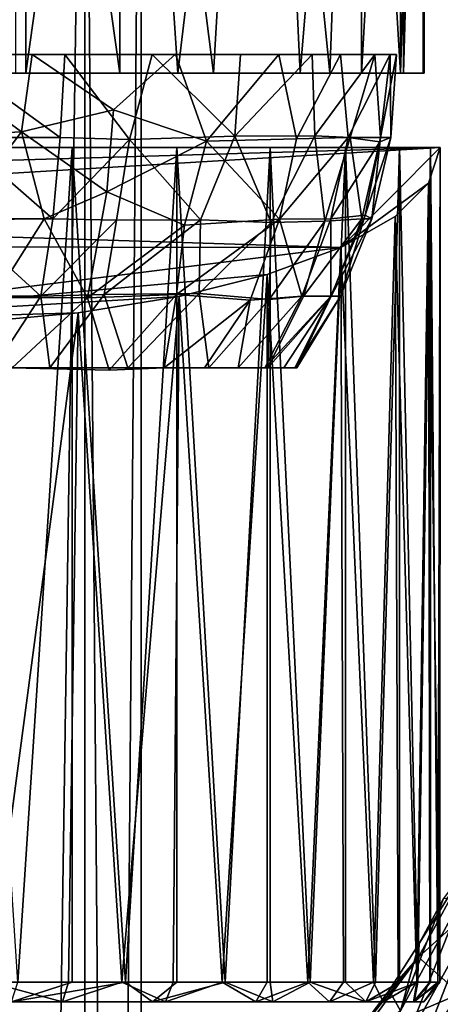
# Model space of a CAD drawing. Units: inches. Extents: x -5.5 to 5.5, y -10 to 11.
# Drawn here: x 0.2 to 0.9, y 5.3 to 6.7 of the extents above; entities that cross this region are included whole.
import ezdxf

# ---------------------------------------------------------------- set-up
doc = ezdxf.new("R2010")
doc.units = ezdxf.units.IN
doc.layers.get('0').update_dxf_attribs({"true_color": 0xc2ced6})

msp = doc.modelspace()

# ---------------------------------------------------------------- linework, layer by layer
for points in [[(0.0907, 6.6564), (0.2531, 6.6564), (0.2531, 7.747), (0.0907, 6.6564)], [(0.2383, 7.747), (0.3922, 7.747), (0.3922, 6.6564), (0.2383, 7.747)], [(0.3922, 6.6564), (0.2383, 6.6564), (0.2383, 7.747), (0.3922, 6.6564)], [(0.4058, 7.747), (0.2531, 7.747), (0.2531, 6.6564), (0.4058, 7.747)], [(0.2531, 6.6564), (0.478, 6.6564), (0.4058, 7.747), (0.2531, 6.6564)], [(0.3922, 7.747), (0.5947, 7.747), (0.531, 6.6564), (0.3922, 7.747)], [(0.531, 6.6564), (0.3922, 6.6564), (0.3922, 7.747), (0.531, 6.6564)], [(0.478, 6.6564), (0.6078, 7.7476), (0.4058, 7.747), (0.478, 6.6564)], [(0.6592, 6.6564), (0.6078, 7.7476), (0.478, 6.6564), (0.6592, 6.6564)], [(0.7032, 6.6563), (0.531, 6.6564), (0.5947, 7.747), (0.7032, 6.6563)], [(0.7032, 6.6563), (0.5947, 7.747), (0.7428, 7.747), (0.7032, 6.6563)], [(0.7501, 7.747), (0.6078, 7.7476), (0.6592, 6.6564), (0.7501, 7.747)], [(0.6592, 6.6564), (0.7501, 6.6564), (0.7501, 7.747), (0.6592, 6.6564)], [(0.8077, 6.6564), (0.7032, 6.6563), (0.7428, 7.747), (0.8077, 6.6564)], [(0.7428, 7.747), (0.8077, 7.747), (0.8077, 6.6564), (0.7428, 7.747)], [(0.8122, 7.747), (0.7501, 7.747), (0.7501, 6.6564), (0.8122, 7.747)], [(0.7501, 6.6564), (0.8122, 6.6564), (0.8122, 7.747), (0.7501, 6.6564)], [(0.8416, 7.747), (0.8416, 6.6564), (0.8077, 6.6564), (0.8416, 7.747)], [(0.8077, 6.6564), (0.8077, 7.747), (0.8416, 7.747), (0.8077, 6.6564)], [(0.8431, 7.747), (0.8122, 7.747), (0.8122, 6.6564), (0.8431, 7.747)], [(0.8122, 6.6564), (0.8431, 6.6564), (0.8431, 7.747), (0.8122, 6.6564)], [(0.8416, 7.747), (0.8431, 7.747), (0.8431, 6.6564), (0.8416, 7.747)], [(0.8431, 6.6564), (0.8416, 6.6564), (0.8416, 7.747), (0.8431, 6.6564)], [(0.3402, 7.6394), (0.1895, 7.6603), (0.1895, -2.4706), (0.3402, 7.6394)], [(0.1895, -2.4706), (0.3402, -2.4914), (0.3402, 7.6394), (0.1895, -2.4706)], [(0.4238, 7.6093), (0.3402, 7.6394), (0.3402, -2.4914), (0.4238, 7.6093)], [(0.3402, -2.4914), (0.4238, -2.5216), (0.4238, 7.6093), (0.3402, -2.4914)], [(0.4238, 7.5758), (0.4238, 7.6093), (0.4238, -2.5216), (0.4238, 7.5758)], [(0.3402, 7.5457), (0.4238, 7.5758), (0.4238, -2.5551), (0.3402, 7.5457)], [(0.4238, -2.5216), (0.4238, -2.5551), (0.4238, 7.5758), (0.4238, -2.5216)], [(0.1895, 7.5248), (0.3402, 7.5457), (0.3402, -2.5852), (0.1895, 7.5248)], [(0.4238, -2.5551), (0.3402, -2.5852), (0.3402, 7.5457), (0.4238, -2.5551)], [(0.0426, 6.559), (0.0895, 6.684), (0.2467, 6.5695), (0.0426, 6.559)], [(0.0895, 6.684), (0.2625, 6.684), (0.2467, 6.5695), (0.0895, 6.684)], [(0.6278, 6.684), (0.2625, 6.684), (0.0895, 6.684), (0.6278, 6.684)], [(0.1339, 6.684), (0.7191, 6.684), (0.0895, 6.684), (0.1339, 6.684)], [(0.7191, 6.684), (0.6278, 6.684), (0.0895, 6.684), (0.7191, 6.684)], [(0.1339, 6.684), (0.1548, 6.5608), (0.3037, 6.5608), (0.1339, 6.684)], [(0.3037, 6.5608), (0.311, 6.684), (0.1339, 6.684), (0.3037, 6.5608)], [(0.311, 6.684), (0.7925, 6.684), (0.1339, 6.684), (0.311, 6.684)], [(0.1339, 6.684), (0.7925, 6.684), (0.7191, 6.684), (0.1339, 6.684)], [(0.2467, 6.5695), (0.2625, 6.684), (0.383, 6.6017), (0.2467, 6.5695)], [(0.383, 6.6017), (0.2625, 6.684), (0.4745, 6.6842), (0.383, 6.6017)], [(0.4745, 6.6842), (0.2625, 6.684), (0.6278, 6.684), (0.4745, 6.6842)], [(0.311, 6.684), (0.3037, 6.5608), (0.4066, 6.5579), (0.311, 6.684)], [(0.4066, 6.5579), (0.4399, 6.684), (0.311, 6.684), (0.4066, 6.5579)], [(0.311, 6.684), (0.4399, 6.684), (0.7925, 6.684), (0.311, 6.684)], [(0.383, 6.6017), (0.4745, 6.6842), (0.5204, 6.5556), (0.383, 6.6017)], [(0.4399, 6.684), (0.4066, 6.5579), (0.5627, 6.5628), (0.4399, 6.684)], [(0.5627, 6.5628), (0.5711, 6.684), (0.4399, 6.684), (0.5627, 6.5628)], [(0.4399, 6.684), (0.5711, 6.684), (0.7696, 6.684), (0.4399, 6.684)], [(0.8021, 6.684), (0.4399, 6.684), (0.7696, 6.684), (0.8021, 6.684)], [(0.8021, 6.684), (0.7925, 6.684), (0.4399, 6.684), (0.8021, 6.684)], [(0.5204, 6.5556), (0.4745, 6.6842), (0.6278, 6.684), (0.5204, 6.5556)], [(0.6278, 6.684), (0.6538, 6.5589), (0.5204, 6.5556), (0.6278, 6.684)], [(0.5627, 6.5628), (0.6809, 6.5633), (0.6769, 6.684), (0.5627, 6.5628)], [(0.6769, 6.684), (0.5711, 6.684), (0.5627, 6.5628), (0.6769, 6.684)], [(0.6769, 6.684), (0.7696, 6.684), (0.5711, 6.684), (0.6769, 6.684)], [(0.6278, 6.684), (0.7191, 6.684), (0.6538, 6.5589), (0.6278, 6.684)], [(0.7305, 6.5608), (0.6538, 6.5589), (0.7191, 6.684), (0.7305, 6.5608)], [(0.7696, 6.684), (0.6769, 6.684), (0.6809, 6.5633), (0.7696, 6.684)], [(0.6809, 6.5633), (0.7332, 6.5608), (0.7696, 6.684), (0.6809, 6.5633)], [(0.7191, 6.684), (0.7925, 6.684), (0.7305, 6.5608), (0.7191, 6.684)], [(0.7925, 6.684), (0.7771, 6.5547), (0.7305, 6.5608), (0.7925, 6.684)], [(0.7784, 6.5608), (0.7696, 6.684), (0.7332, 6.5608), (0.7784, 6.5608)], [(0.8021, 6.684), (0.7696, 6.684), (0.7784, 6.5608), (0.8021, 6.684)], [(0.7936, 6.5608), (0.7771, 6.5547), (0.7925, 6.684), (0.7936, 6.5608)], [(0.8021, 6.684), (0.7784, 6.5608), (0.7936, 6.5608), (0.8021, 6.684)], [(0.7925, 6.684), (0.8021, 6.684), (0.7936, 6.5608), (0.7925, 6.684)], [(-0.3177, 6.6564), (-0.531, 6.6564), (0.3922, 6.6564), (-0.3177, 6.6564)], [(0.2383, 6.6564), (0.3922, 6.6564), (-0.531, 6.6564), (0.2383, 6.6564)], [(0.3922, 6.6564), (0.531, 6.6564), (-0.3177, 6.6564), (0.3922, 6.6564)], [(0.478, 6.6564), (-0.0753, 6.6564), (-0.3177, 6.6564), (0.478, 6.6564)], [(-0.3177, 6.6564), (0.6592, 6.6564), (0.478, 6.6564), (-0.3177, 6.6564)], [(0.7501, 6.6564), (-0.3177, 6.6564), (0.8122, 6.6564), (0.7501, 6.6564)], [(-0.3177, 6.6564), (0.531, 6.6564), (0.8122, 6.6564), (-0.3177, 6.6564)], [(-0.3177, 6.6564), (0.7501, 6.6564), (0.6592, 6.6564), (-0.3177, 6.6564)], [(0.0907, 6.6564), (-0.0753, 6.6564), (0.478, 6.6564), (0.0907, 6.6564)], [(0.478, 6.6564), (0.2531, 6.6564), (0.0907, 6.6564), (0.478, 6.6564)], [(0.8431, 6.6564), (0.8122, 6.6564), (0.531, 6.6564), (0.8431, 6.6564)], [(0.8431, 6.6564), (0.531, 6.6564), (0.7032, 6.6563), (0.8431, 6.6564)], [(0.7032, 6.6563), (0.8077, 6.6564), (0.8416, 6.6564), (0.7032, 6.6563)], [(0.8416, 6.6564), (0.8431, 6.6564), (0.7032, 6.6563), (0.8416, 6.6564)], [(0.2467, 6.5695), (0.383, 6.6017), (0.373, 6.4807), (0.2467, 6.5695)], [(0.373, 6.4807), (0.383, 6.6017), (0.5204, 6.5556), (0.373, 6.4807)], [(0.2467, 6.5695), (0.1477, 6.4392), (0.0426, 6.559), (0.2467, 6.5695)], [(0.2803, 6.4405), (0.1477, 6.4392), (0.2467, 6.5695), (0.2803, 6.4405)], [(0.373, 6.4807), (0.2803, 6.4405), (0.2467, 6.5695), (0.373, 6.4807)], [(0.5118, 6.4392), (0.5627, 6.5628), (0.4066, 6.5579), (0.5118, 6.4392)], [(0.5118, 6.4392), (0.6165, 6.4353), (0.5627, 6.5628), (0.5118, 6.4392)], [(0.6165, 6.4353), (0.6809, 6.5633), (0.5627, 6.5628), (0.6165, 6.4353)], [(0.6165, 6.4353), (0.6959, 6.4372), (0.6809, 6.5633), (0.6165, 6.4353)], [(0.6959, 6.4372), (0.7332, 6.5608), (0.6809, 6.5633), (0.6959, 6.4372)], [(0.1548, 6.5608), (0.1493, 6.4405), (0.2929, 6.4405), (0.1548, 6.5608)], [(0.2929, 6.4405), (0.3037, 6.5608), (0.1548, 6.5608), (0.2929, 6.4405)], [(0.4066, 6.5579), (0.3037, 6.5608), (0.2929, 6.4405), (0.4066, 6.5579)], [(0.2929, 6.4405), (0.3875, 6.4385), (0.4066, 6.5579), (0.2929, 6.4405)], [(0.5204, 6.5556), (0.4882, 6.4309), (0.373, 6.4807), (0.5204, 6.5556)], [(0.3875, 6.4385), (0.5118, 6.4392), (0.4066, 6.5579), (0.3875, 6.4385)], [(0.6287, 6.4398), (0.4882, 6.4309), (0.5204, 6.5556), (0.6287, 6.4398)], [(0.5204, 6.5556), (0.6538, 6.5589), (0.6287, 6.4398), (0.5204, 6.5556)], [(0.6287, 6.4398), (0.6538, 6.5589), (0.7305, 6.5608), (0.6287, 6.4398)], [(0.7305, 6.5608), (0.7045, 6.4405), (0.6287, 6.4398), (0.7305, 6.5608)], [(0.7332, 6.5608), (0.6959, 6.4372), (0.7506, 6.4405), (0.7332, 6.5608)], [(0.7045, 6.4405), (0.7305, 6.5608), (0.7771, 6.5547), (0.7045, 6.4405)], [(0.7771, 6.5547), (0.7556, 6.446), (0.7045, 6.4405), (0.7771, 6.5547)], [(0.7506, 6.4405), (0.7784, 6.5608), (0.7332, 6.5608), (0.7506, 6.4405)], [(0.7784, 6.5608), (0.7506, 6.4405), (0.7653, 6.4405), (0.7784, 6.5608)], [(0.7556, 6.446), (0.7771, 6.5547), (0.7936, 6.5608), (0.7556, 6.446)], [(0.7936, 6.5608), (0.7653, 6.4405), (0.7556, 6.446), (0.7936, 6.5608)], [(0.7653, 6.4405), (0.7936, 6.5608), (0.7784, 6.5608), (0.7653, 6.4405)], [(-0.8661, 6.5462), (0.8664, 6.5462), (-0.8511, 6.5462), (-0.8661, 6.5462)], [(-0.8503, 6.4951), (0.8664, 6.5462), (-0.8661, 6.5462), (-0.8503, 6.4951)], [(0.8664, 6.5462), (-0.8042, 6.5462), (-0.8511, 6.5462), (0.8664, 6.5462)], [(0.8664, 6.5462), (-0.8503, 6.4951), (-0.8021, 6.4457), (0.8664, 6.5462)], [(0.8664, 6.5462), (-0.7233, 6.5462), (-0.8042, 6.5462), (0.8664, 6.5462)], [(-0.8021, 6.4457), (0.7194, 6.3983), (0.8664, 6.5462), (-0.8021, 6.4457)], [(-0.6103, 6.5462), (-0.7233, 6.5462), (0.6146, 6.5462), (-0.6103, 6.5462)], [(-0.7233, 6.5462), (0.7266, 6.5462), (0.6146, 6.5462), (-0.7233, 6.5462)], [(0.7266, 6.5462), (-0.7233, 6.5462), (0.8664, 6.5462), (0.7266, 6.5462)], [(-0.6103, 6.5462), (0.4765, 6.5462), (-0.4714, 6.5462), (-0.6103, 6.5462)], [(-0.6103, 6.5462), (0.6146, 6.5462), (0.4765, 6.5462), (-0.6103, 6.5462)], [(-0.4714, 6.5462), (0.3216, 6.5462), (-0.316, 6.5462), (-0.4714, 6.5462)], [(-0.4714, 6.5462), (0.4765, 6.5462), (0.3216, 6.5462), (-0.4714, 6.5462)], [(0.1606, 6.5462), (-0.316, 6.5462), (0.3216, 6.5462), (0.1606, 6.5462)], [(0.2412, 5.31), (0.1606, 6.5462), (0.3216, 6.5462), (0.2412, 5.31)], [(0.3216, 6.5462), (0.3216, 5.31), (0.2412, 5.31), (0.3216, 6.5462)], [(0.4005, 5.31), (0.3216, 6.5462), (0.4765, 6.5462), (0.4005, 5.31)], [(0.3216, 6.5462), (0.4005, 5.31), (0.3216, 5.31), (0.3216, 6.5462)], [(0.4765, 6.5462), (0.4765, 5.31), (0.4005, 5.31), (0.4765, 6.5462)], [(0.4765, 6.5462), (0.5483, 5.31), (0.4765, 5.31), (0.4765, 6.5462)], [(0.5483, 5.31), (0.4765, 6.5462), (0.6146, 6.5462), (0.5483, 5.31)], [(0.6146, 6.5462), (0.6146, 5.31), (0.5483, 5.31), (0.6146, 6.5462)], [(0.6146, 6.5462), (0.7266, 6.5462), (0.6743, 5.31), (0.6146, 6.5462)], [(0.6743, 5.31), (0.6146, 5.31), (0.6146, 6.5462), (0.6743, 5.31)], [(0.7266, 6.5462), (0.7266, 5.31), (0.6743, 5.31), (0.7266, 6.5462)], [(0.8492, 6.4933), (0.8664, 6.5462), (0.7194, 6.3983), (0.8492, 6.4933)], [(0.7266, 6.5462), (0.8064, 6.5462), (0.7708, 5.31), (0.7266, 6.5462)], [(0.7708, 5.31), (0.7266, 5.31), (0.7266, 6.5462), (0.7708, 5.31)], [(0.7266, 6.5462), (0.8664, 6.5462), (0.8064, 6.5462), (0.7266, 6.5462)], [(0.8064, 6.5462), (0.8064, 5.31), (0.7708, 5.31), (0.8064, 6.5462)], [(0.8064, 6.5462), (0.8522, 6.5462), (0.8335, 5.31), (0.8064, 6.5462)], [(0.8335, 5.31), (0.8064, 5.31), (0.8064, 6.5462), (0.8335, 5.31)], [(0.8064, 6.5462), (0.8664, 6.5462), (0.8522, 6.5462), (0.8064, 6.5462)], [(0.8522, 6.5462), (0.8522, 5.31), (0.8335, 5.31), (0.8522, 6.5462)], [(0.8659, 5.31), (0.8664, 6.5462), (0.8492, 6.4933), (0.8659, 5.31)], [(0.8522, 6.5462), (0.8664, 6.5462), (0.8629, 5.31), (0.8522, 6.5462)], [(0.8629, 5.31), (0.8522, 5.31), (0.8522, 6.5462), (0.8629, 5.31)], [(0.8664, 6.5462), (0.8659, 5.31), (0.8629, 5.31), (0.8664, 6.5462)], [(0.8492, 6.4933), (0.7194, 6.3983), (0.7998, 6.444), (0.8492, 6.4933)], [(0.8492, 6.4933), (0.7998, 6.444), (0.8319, 5.31), (0.8492, 6.4933)], [(0.8319, 5.31), (0.8511, 5.31), (0.8492, 6.4933), (0.8319, 5.31)], [(0.8492, 6.4933), (0.8511, 5.31), (0.8659, 5.31), (0.8492, 6.4933)], [(0.373, 6.4807), (0.3442, 6.3236), (0.2803, 6.4405), (0.373, 6.4807)], [(0.3442, 6.3236), (0.373, 6.4807), (0.4882, 6.4309), (0.3442, 6.3236)], [(-0.8021, 6.4457), (-0.7228, 6.3999), (0.7194, 6.3983), (-0.8021, 6.4457)], [(0.7045, 6.4405), (0.7556, 6.446), (0.7047, 6.3261), (0.7045, 6.4405)], [(0.7189, 6.3259), (0.7047, 6.3261), (0.7556, 6.446), (0.7189, 6.3259)], [(0.7556, 6.446), (0.7653, 6.4405), (0.7189, 6.3259), (0.7556, 6.446)], [(0.1493, 6.4405), (0.1403, 6.3259), (0.2751, 6.3259), (0.1493, 6.4405)], [(0.2063, 6.324), (0.1477, 6.4392), (0.2803, 6.4405), (0.2063, 6.324)], [(0.2751, 6.3259), (0.2929, 6.4405), (0.1493, 6.4405), (0.2751, 6.3259)], [(0.3442, 6.3236), (0.2063, 6.324), (0.2803, 6.4405), (0.3442, 6.3236)], [(0.3875, 6.4385), (0.2929, 6.4405), (0.2751, 6.3259), (0.3875, 6.4385)], [(0.2751, 6.3259), (0.3691, 6.3285), (0.3875, 6.4385), (0.2751, 6.3259)], [(0.4882, 6.4309), (0.476, 6.3286), (0.3442, 6.3236), (0.4882, 6.4309)], [(0.5118, 6.4392), (0.3875, 6.4385), (0.3691, 6.3285), (0.5118, 6.4392)], [(0.3691, 6.3285), (0.5098, 6.3301), (0.5118, 6.4392), (0.3691, 6.3285)], [(0.476, 6.3286), (0.4882, 6.4309), (0.6287, 6.4398), (0.476, 6.3286)], [(0.6287, 6.4398), (0.5854, 6.3201), (0.476, 6.3286), (0.6287, 6.4398)], [(0.5098, 6.3301), (0.6165, 6.4353), (0.5118, 6.4392), (0.5098, 6.3301)], [(0.5098, 6.3301), (0.6134, 6.3212), (0.6165, 6.4353), (0.5098, 6.3301)], [(0.6617, 6.3259), (0.5854, 6.3201), (0.6287, 6.4398), (0.6617, 6.3259)], [(0.6134, 6.3212), (0.6642, 6.3259), (0.6959, 6.4372), (0.6134, 6.3212)], [(0.6134, 6.3212), (0.6959, 6.4372), (0.6165, 6.4353), (0.6134, 6.3212)], [(0.6287, 6.4398), (0.7045, 6.4405), (0.6617, 6.3259), (0.6287, 6.4398)], [(0.7047, 6.3261), (0.6617, 6.3259), (0.7045, 6.4405), (0.7047, 6.3261)], [(0.7506, 6.4405), (0.6959, 6.4372), (0.6642, 6.3259), (0.7506, 6.4405)], [(0.6642, 6.3259), (0.7051, 6.3259), (0.7506, 6.4405), (0.6642, 6.3259)], [(0.7653, 6.4405), (0.7506, 6.4405), (0.7051, 6.3259), (0.7653, 6.4405)], [(0.7051, 6.3259), (0.7189, 6.3259), (0.7653, 6.4405), (0.7051, 6.3259)], [(0.7998, 6.444), (0.7194, 6.3983), (0.768, 5.31), (0.7998, 6.444)], [(0.768, 5.31), (0.8042, 5.31), (0.7998, 6.444), (0.768, 5.31)], [(0.7998, 6.444), (0.8042, 5.31), (0.8319, 5.31), (0.7998, 6.444)], [(-0.7228, 6.3999), (-0.1733, 6.2867), (0.7194, 6.3983), (-0.7228, 6.3999)], [(-0.1733, 6.2867), (0.6103, 6.358), (0.7194, 6.3983), (-0.1733, 6.2867)], [(0.7194, 6.3983), (0.6103, 6.358), (0.6705, 5.31), (0.7194, 6.3983)], [(0.6705, 5.31), (0.7233, 5.31), (0.7194, 6.3983), (0.6705, 5.31)], [(0.7194, 6.3983), (0.7233, 5.31), (0.768, 5.31), (0.7194, 6.3983)], [(0.6103, 6.358), (-0.1733, 6.2867), (0.4801, 6.3257), (0.6103, 6.358)], [(0.6103, 6.358), (0.4801, 6.3257), (0.5436, 5.31), (0.6103, 6.358)], [(0.5436, 5.31), (0.6103, 5.31), (0.6103, 6.358), (0.5436, 5.31)], [(0.6705, 5.31), (0.6103, 6.358), (0.6103, 5.31), (0.6705, 5.31)], [(0.2887, 6.2199), (0.3691, 6.3285), (0.2751, 6.3259), (0.2887, 6.2199)], [(0.3691, 6.3285), (0.2887, 6.2199), (0.404, 6.2199), (0.3691, 6.3285)], [(0.3764, 6.2162), (0.3442, 6.3236), (0.476, 6.3286), (0.3764, 6.2162)], [(0.5098, 6.3301), (0.3691, 6.3285), (0.404, 6.2199), (0.5098, 6.3301)], [(0.476, 6.3286), (0.4578, 6.2199), (0.3764, 6.2162), (0.476, 6.3286)], [(0.404, 6.2199), (0.5241, 6.2199), (0.5098, 6.3301), (0.404, 6.2199)], [(0.4578, 6.2199), (0.476, 6.3286), (0.5854, 6.3201), (0.4578, 6.2199)], [(0.6134, 6.3212), (0.5098, 6.3301), (0.5241, 6.2199), (0.6134, 6.3212)], [(0.3306, 6.3014), (0.4801, 6.3257), (-0.1733, 6.2867), (0.3306, 6.3014)], [(0.2059, 6.2199), (0.2751, 6.3259), (0.1403, 6.3259), (0.2059, 6.2199)], [(0.2059, 6.2199), (0.2887, 6.2199), (0.2751, 6.3259), (0.2059, 6.2199)], [(0.233, 6.2199), (0.2063, 6.324), (0.3442, 6.3236), (0.233, 6.2199)], [(0.3442, 6.3236), (0.3764, 6.2162), (0.233, 6.2199), (0.3442, 6.3236)], [(0.4801, 6.3257), (0.3306, 6.3014), (0.3951, 5.31), (0.4801, 6.3257)], [(0.3951, 5.31), (0.4714, 5.31), (0.4801, 6.3257), (0.3951, 5.31)], [(0.5854, 6.3201), (0.5174, 6.2199), (0.4578, 6.2199), (0.5854, 6.3201)], [(0.4801, 6.3257), (0.4714, 5.31), (0.5436, 5.31), (0.4801, 6.3257)], [(0.5674, 6.2199), (0.5174, 6.2199), (0.5854, 6.3201), (0.5674, 6.2199)], [(0.5241, 6.2199), (0.6113, 6.2199), (0.6134, 6.3212), (0.5241, 6.2199)], [(0.5854, 6.3201), (0.6617, 6.3259), (0.5674, 6.2199), (0.5854, 6.3201)], [(0.6617, 6.3259), (0.6068, 6.2199), (0.5674, 6.2199), (0.6617, 6.3259)], [(0.7047, 6.3261), (0.6349, 6.2199), (0.6068, 6.2199), (0.7047, 6.3261)], [(0.6068, 6.2199), (0.6617, 6.3259), (0.7047, 6.3261), (0.6068, 6.2199)], [(0.6113, 6.2199), (0.6642, 6.3259), (0.6134, 6.3212), (0.6113, 6.2199)], [(0.7051, 6.3259), (0.6642, 6.3259), (0.6113, 6.2199), (0.7051, 6.3259)], [(0.7051, 6.3259), (0.6113, 6.2199), (0.6542, 6.2199), (0.7051, 6.3259)], [(0.7047, 6.3261), (0.6512, 6.2199), (0.6349, 6.2199), (0.7047, 6.3261)], [(0.7047, 6.3261), (0.7189, 6.3259), (0.6512, 6.2199), (0.7047, 6.3261)], [(0.7189, 6.3259), (0.6542, 6.2199), (0.6512, 6.2199), (0.7189, 6.3259)], [(0.7189, 6.3259), (0.7051, 6.3259), (0.6542, 6.2199), (0.7189, 6.3259)], [(0.3306, 6.3014), (-0.1733, 6.2867), (0.1674, 6.2864), (0.3306, 6.3014)], [(0.3306, 6.3014), (0.1674, 6.2864), (0.1989, 5.3102), (0.3306, 6.3014)], [(0.1989, 5.3102), (0.316, 5.31), (0.3306, 6.3014), (0.1989, 5.3102)], [(0.3306, 6.3014), (0.316, 5.31), (0.3951, 5.31), (0.3306, 6.3014)], [(0.404, 6.2199), (0.2887, 6.2199), (-0.6555, 6.2199), (0.404, 6.2199)], [(0.2887, 6.2199), (-0.6349, 6.2199), (-0.6555, 6.2199), (0.2887, 6.2199)], [(0.404, 6.2199), (-0.6555, 6.2199), (-0.6472, 6.2199), (0.404, 6.2199)], [(0.5241, 6.2199), (0.404, 6.2199), (-0.6472, 6.2199), (0.5241, 6.2199)], [(0.5241, 6.2199), (-0.6472, 6.2199), (-0.6151, 6.2199), (0.5241, 6.2199)], [(0.2887, 6.2199), (0.2059, 6.2199), (-0.6349, 6.2199), (0.2887, 6.2199)], [(-0.6151, 6.2199), (-0.5524, 6.2199), (0.6113, 6.2199), (-0.6151, 6.2199)], [(0.6113, 6.2199), (0.5241, 6.2199), (-0.6151, 6.2199), (0.6113, 6.2199)], [(0.6113, 6.2199), (-0.5524, 6.2199), (-0.4695, 6.2199), (0.6113, 6.2199)], [(0.6542, 6.2199), (0.6113, 6.2199), (-0.4695, 6.2199), (0.6542, 6.2199)], [(0.6542, 6.2199), (-0.4695, 6.2199), (-0.3333, 6.2199), (0.6542, 6.2199)], [(0.6512, 6.2199), (0.6542, 6.2199), (-0.3333, 6.2199), (0.6512, 6.2199)], [(0.6512, 6.2199), (-0.3333, 6.2199), (-0.2059, 6.2199), (0.6512, 6.2199)], [(0.6349, 6.2199), (0.6512, 6.2199), (-0.2059, 6.2199), (0.6349, 6.2199)], [(0.6349, 6.2199), (-0.2059, 6.2199), (-0.1193, 6.2199), (0.6349, 6.2199)], [(0.5674, 6.2199), (0.6068, 6.2199), (-0.1193, 6.2199), (0.5674, 6.2199)], [(0.6068, 6.2199), (0.6349, 6.2199), (-0.1193, 6.2199), (0.6068, 6.2199)], [(0.5674, 6.2199), (-0.1193, 6.2199), (-0.0304, 6.2199), (0.5674, 6.2199)], [(0.5674, 6.2199), (-0.0304, 6.2199), (0.0591, 6.2199), (0.5674, 6.2199)], [(0.5174, 6.2199), (0.5674, 6.2199), (0.0591, 6.2199), (0.5174, 6.2199)], [(0.5174, 6.2199), (0.0591, 6.2199), (0.1474, 6.2199), (0.5174, 6.2199)], [(0.4578, 6.2199), (0.5174, 6.2199), (0.1474, 6.2199), (0.4578, 6.2199)], [(0.4578, 6.2199), (0.1474, 6.2199), (0.233, 6.2199), (0.4578, 6.2199)], [(0.3764, 6.2162), (0.4578, 6.2199), (0.233, 6.2199), (0.3764, 6.2162)], [(0.8345, 5.347), (0.9944, 5.492), (0.9101, 5.4865), (0.8345, 5.347)], [(0.9944, 5.492), (0.8345, 5.347), (0.8959, 5.2927), (0.9944, 5.492)], [(0.8354, 5.3672), (0.8345, 5.347), (0.9101, 5.4865), (0.8354, 5.3672)], [(0.8354, 5.3672), (0.9101, 5.4865), (0.8716, 5.4342), (0.8354, 5.3672)], [(0.9, 5.4374), (0.8121, 5.215), (0.8078, 5.2679), (0.9, 5.4374)], [(0.8078, 5.2679), (0.8716, 5.4342), (0.9, 5.4374), (0.8078, 5.2679)], [(0.8078, 5.2679), (0.8354, 5.3672), (0.8716, 5.4342), (0.8078, 5.2679)], [(0.8121, 5.215), (0.9, 5.4374), (0.9052, 5.3817), (0.8121, 5.215)], [(0.9052, 5.3817), (0.8201, 5.1641), (0.8121, 5.215), (0.9052, 5.3817)], [(0.8201, 5.1641), (0.9052, 5.3817), (0.9133, 5.3274), (0.8201, 5.1641)], [(0.8354, 5.3672), (0.8078, 5.2679), (0.7908, 5.2977), (0.8354, 5.3672)], [(0.7908, 5.2977), (0.8345, 5.347), (0.8354, 5.3672), (0.7908, 5.2977)], [(0.8345, 5.347), (0.7908, 5.2977), (0.7252, 5.2116), (0.8345, 5.347)], [(0.7252, 5.2116), (0.7483, 5.2304), (0.8345, 5.347), (0.7252, 5.2116)], [(0.8345, 5.347), (0.7483, 5.2304), (0.8959, 5.2927), (0.8345, 5.347)], [(0.3074, 5.2812), (0.1989, 5.3102), (0.155, 5.2812), (0.3074, 5.2812)], [(0.3074, 5.2812), (0.316, 5.31), (0.1989, 5.3102), (0.3074, 5.2812)], [(0.4005, 5.31), (0.4407, 5.281), (0.2319, 5.2812), (0.4005, 5.31)], [(0.4005, 5.31), (0.2319, 5.2812), (0.3216, 5.31), (0.4005, 5.31)], [(0.3216, 5.31), (0.2319, 5.2812), (0.2412, 5.31), (0.3216, 5.31)], [(0.3074, 5.2812), (0.3951, 5.31), (0.316, 5.31), (0.3074, 5.2812)], [(0.3074, 5.2812), (0.4601, 5.2812), (0.3951, 5.31), (0.3074, 5.2812)], [(0.4601, 5.2812), (0.4714, 5.31), (0.3951, 5.31), (0.4601, 5.2812)], [(0.4765, 5.31), (0.4407, 5.281), (0.4005, 5.31), (0.4765, 5.31)], [(0.4407, 5.281), (0.4765, 5.31), (0.5483, 5.31), (0.4407, 5.281)], [(0.4407, 5.281), (0.5483, 5.31), (0.6187, 5.2812), (0.4407, 5.281)], [(0.4601, 5.2812), (0.5436, 5.31), (0.4714, 5.31), (0.4601, 5.2812)], [(0.5937, 5.2812), (0.5436, 5.31), (0.4601, 5.2812), (0.5937, 5.2812)], [(0.5937, 5.2812), (0.6103, 5.31), (0.5436, 5.31), (0.5937, 5.2812)], [(0.6187, 5.2812), (0.5483, 5.31), (0.6146, 5.31), (0.6187, 5.2812)], [(0.5937, 5.2812), (0.6705, 5.31), (0.6103, 5.31), (0.5937, 5.2812)], [(0.6705, 5.31), (0.5937, 5.2812), (0.7026, 5.2812), (0.6705, 5.31)], [(0.6743, 5.31), (0.6187, 5.2812), (0.6146, 5.31), (0.6743, 5.31)], [(0.7565, 5.2812), (0.6187, 5.2812), (0.6743, 5.31), (0.7565, 5.2812)], [(0.7026, 5.2812), (0.7233, 5.31), (0.6705, 5.31), (0.7026, 5.2812)], [(0.7266, 5.31), (0.7565, 5.2812), (0.6743, 5.31), (0.7266, 5.31)], [(0.7823, 5.2812), (0.768, 5.31), (0.7026, 5.2812), (0.7823, 5.2812)], [(0.768, 5.31), (0.7233, 5.31), (0.7026, 5.2812), (0.768, 5.31)], [(0.7708, 5.31), (0.7565, 5.2812), (0.7266, 5.31), (0.7708, 5.31)], [(0.7565, 5.2812), (0.8064, 5.31), (0.8335, 5.31), (0.7565, 5.2812)], [(0.8064, 5.31), (0.7565, 5.2812), (0.7708, 5.31), (0.8064, 5.31)], [(0.7565, 5.2812), (0.8335, 5.31), (0.8281, 5.2812), (0.7565, 5.2812)], [(0.7823, 5.2812), (0.8042, 5.31), (0.768, 5.31), (0.7823, 5.2812)], [(0.7823, 5.2812), (0.8319, 5.31), (0.8042, 5.31), (0.7823, 5.2812)], [(0.827, 5.2812), (0.8319, 5.31), (0.7823, 5.2812), (0.827, 5.2812)], [(0.827, 5.2812), (0.8659, 5.31), (0.8511, 5.31), (0.827, 5.2812)], [(0.827, 5.2812), (0.8511, 5.31), (0.8319, 5.31), (0.827, 5.2812)], [(0.8659, 5.31), (0.827, 5.2812), (0.8425, 5.2812), (0.8659, 5.31)], [(0.8281, 5.2812), (0.8335, 5.31), (0.8522, 5.31), (0.8281, 5.2812)], [(0.8281, 5.2812), (0.8522, 5.31), (0.8629, 5.31), (0.8281, 5.2812)], [(0.8281, 5.2812), (0.8629, 5.31), (0.8425, 5.2812), (0.8281, 5.2812)], [(0.8425, 5.2812), (0.8629, 5.31), (0.8659, 5.31), (0.8425, 5.2812)], [(0.8078, 5.2679), (0.7252, 5.2116), (0.7908, 5.2977), (0.8078, 5.2679)], [(0.8959, 5.2927), (0.7483, 5.2304), (0.7507, 5.088), (0.8959, 5.2927)], [(0.827, 5.2812), (-0.7844, 5.2812), (-0.6685, 5.2812), (0.827, 5.2812)], [(0.827, 5.2812), (-0.5978, 5.2812), (-0.7844, 5.2812), (0.827, 5.2812)], [(-0.6685, 5.2812), (0.7565, 5.2812), (0.827, 5.2812), (-0.6685, 5.2812)], [(0.2319, 5.2812), (0.6187, 5.2812), (-0.6685, 5.2812), (0.2319, 5.2812)], [(0.6187, 5.2812), (0.7565, 5.2812), (-0.6685, 5.2812), (0.6187, 5.2812)], [(-0.5978, 5.2812), (0.5937, 5.2812), (-0.465, 5.2812), (-0.5978, 5.2812)], [(0.827, 5.2812), (0.7026, 5.2812), (-0.5978, 5.2812), (0.827, 5.2812)], [(0.7026, 5.2812), (0.5937, 5.2812), (-0.5978, 5.2812), (0.7026, 5.2812)], [(0.155, 5.2812), (-0.465, 5.2812), (0.5937, 5.2812), (0.155, 5.2812)], [(0.3074, 5.2812), (0.155, 5.2812), (0.5937, 5.2812), (0.3074, 5.2812)], [(0.4407, 5.281), (0.6187, 5.2812), (0.2319, 5.2812), (0.4407, 5.281)], [(0.4601, 5.2812), (0.3074, 5.2812), (0.5937, 5.2812), (0.4601, 5.2812)], [(0.827, 5.2812), (0.7823, 5.2812), (0.7026, 5.2812), (0.827, 5.2812)], [(0.8281, 5.2812), (0.827, 5.2812), (0.7565, 5.2812), (0.8281, 5.2812)], [(0.827, 5.2812), (0.8281, 5.2812), (0.8425, 5.2812), (0.827, 5.2812)]]:
    msp.add_lwpolyline(points)

doc.saveas('drawing.dxf')
